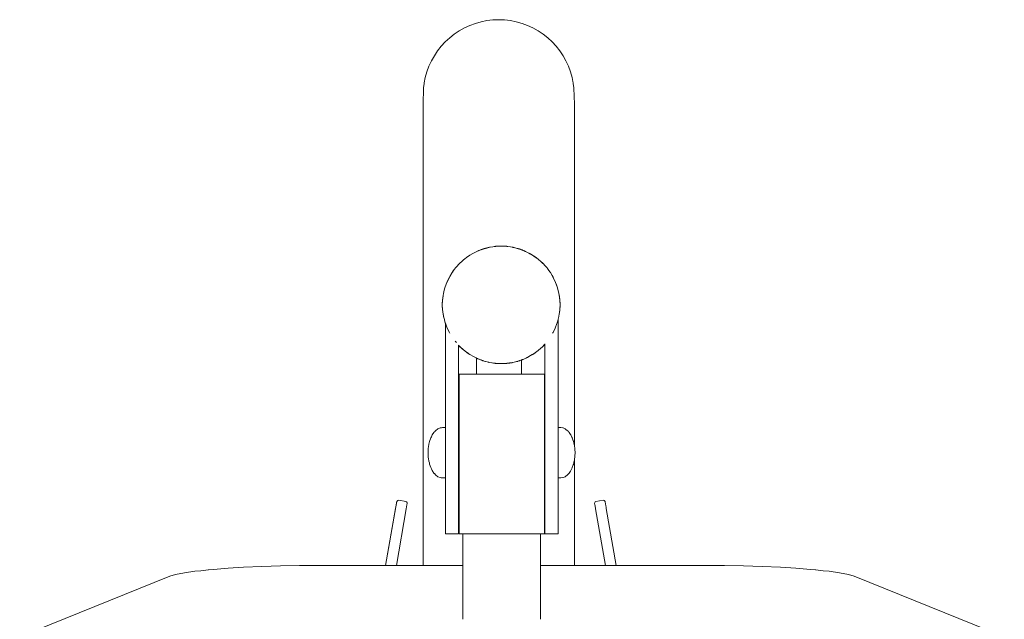
# Model space of a CAD drawing. Units: millimetres. Extents: x 1620 to 3774, y 1034 to 1457.
# Drawn here: x 2017 to 2091, y 1410 to 1455 of the extents above; entities that cross this region are included whole.
import ezdxf

# ---------------------------------------------------------------- set-up
doc = ezdxf.new("R2010")
doc.units = ezdxf.units.MM
doc.layers.add('ProfileEdges_Nr_Pióra__7', color=7, linetype='Continuous', lineweight=18)

msp = doc.modelspace()

# ---------------------------------------------------------------- linework, layer by layer
at = {"layer": 'ProfileEdges_Nr_Pióra__7', "linetype": 'Continuous', "flags": 128}
for points in [[(2049.946, 1454.089), (2050.334, 1454.306)], [(2050.739, 1454.492), (2050.334, 1454.306)], [(2051.157, 1454.645), (2050.739, 1454.492)], [(2051.157, 1454.645), (2051.586, 1454.766)], [(2051.586, 1454.766), (2052.023, 1454.853)], [(2052.465, 1454.905), (2052.023, 1454.853)], [(2052.91, 1454.922), (2052.465, 1454.905)], [(2052.91, 1454.922), (2053.356, 1454.905)], [(2053.356, 1454.905), (2053.798, 1454.853)], [(2053.798, 1454.853), (2054.235, 1454.766)], [(2054.235, 1454.766), (2054.664, 1454.645)], [(2055.082, 1454.492), (2054.664, 1454.645)], [(2055.486, 1454.306), (2055.082, 1454.492)], [(2055.486, 1454.306), (2055.875, 1454.089)], [(2049.225, 1453.567), (2048.898, 1453.265)], [(2049.575, 1453.842), (2049.225, 1453.567)], [(2049.575, 1453.842), (2049.946, 1454.089)], [(2055.875, 1454.089), (2056.246, 1453.842)], [(2056.246, 1453.842), (2056.595, 1453.567)], [(2056.595, 1453.567), (2056.923, 1453.265)], [(2048.32, 1452.59), (2048.596, 1452.939)], [(2048.596, 1452.939), (2048.898, 1453.265)], [(2056.923, 1453.265), (2057.225, 1452.939)], [(2057.225, 1452.939), (2057.501, 1452.59)], [(2048.072, 1452.212), (2047.855, 1451.834)], [(2048.32, 1452.59), (2048.072, 1452.212)], [(2057.748, 1452.212), (2057.501, 1452.59)], [(2057.748, 1452.212), (2057.966, 1451.834)], [(2047.668, 1451.423), (2047.514, 1451.013)], [(2047.855, 1451.834), (2047.668, 1451.423)], [(2057.966, 1451.834), (2058.153, 1451.423)], [(2058.307, 1451.013), (2058.153, 1451.423)], [(2047.307, 1450.169), (2047.393, 1450.582)], [(2047.514, 1451.013), (2047.393, 1450.582)], [(2058.307, 1451.013), (2058.428, 1450.582)], [(2058.428, 1450.582), (2058.492, 1450.266)], [(2047.224, 1448.563), (2047.265, 1449.77)], [(2047.278, 1449.937), (2047.265, 1449.855)], [(2047.265, 1449.841), (2047.265, 1449.855)], [(2047.265, 1449.841), (2047.265, 1449.812)], [(2047.265, 1449.812), (2047.265, 1449.77)], [(2047.307, 1450.158), (2047.278, 1449.937)], [(2047.307, 1450.158), (2047.307, 1450.169)], [(2058.492, 1450.266), (2058.513, 1450.169)], [(2058.513, 1450.169), (2058.513, 1450.158)], [(2058.543, 1449.937), (2058.513, 1450.158)], [(2058.555, 1449.855), (2058.543, 1449.937)], [(2058.555, 1449.841), (2058.555, 1449.855)], [(2058.555, 1449.841), (2058.555, 1449.812)], [(2058.555, 1449.77), (2058.555, 1449.812)], [(2058.555, 1449.77), (2058.597, 1448.563)], [(2047.226, 1413.922), (2047.224, 1448.563)], [(2058.595, 1422.968), (2058.597, 1448.563)], [(2050.643, 1437.162), (2050.739, 1437.219)], [(2050.66, 1437.18), (2050.739, 1437.226)], [(2050.739, 1437.228), (2050.966, 1437.355)], [(2050.739, 1437.219), (2050.966, 1437.355)], [(2050.966, 1437.355), (2051.015, 1437.385)], [(2051.157, 1437.455), (2051.015, 1437.385)], [(2051.015, 1437.385), (2051.157, 1437.451)], [(2051.357, 1437.554), (2051.157, 1437.455)], [(2051.157, 1437.451), (2051.357, 1437.546)], [(2051.357, 1437.546), (2051.408, 1437.57)], [(2051.389, 1437.57), (2051.357, 1437.554)], [(2051.408, 1437.57), (2051.586, 1437.638)], [(2051.586, 1437.633), (2051.408, 1437.57)], [(2051.443, 1437.592), (2051.586, 1437.643)], [(2051.586, 1437.643), (2051.816, 1437.726)], [(2051.586, 1437.638), (2051.816, 1437.726)], [(2051.816, 1437.715), (2051.586, 1437.633)], [(2052.023, 1437.777), (2051.816, 1437.726)], [(2051.816, 1437.726), (2052.023, 1437.772)], [(2052.023, 1437.767), (2051.816, 1437.715)], [(2051.816, 1437.726), (2051.816, 1437.715)], [(2052.199, 1437.822), (2052.023, 1437.777)], [(2052.023, 1437.772), (2052.234, 1437.82)], [(2052.234, 1437.82), (2052.023, 1437.767)], [(2052.237, 1437.821), (2052.465, 1437.86)], [(2052.465, 1437.854), (2052.237, 1437.821)], [(2052.276, 1437.837), (2052.465, 1437.865)], [(2052.465, 1437.865), (2052.667, 1437.895)], [(2052.465, 1437.86), (2052.667, 1437.895)], [(2052.667, 1437.884), (2052.465, 1437.854)], [(2052.667, 1437.895), (2052.696, 1437.896)], [(2052.667, 1437.884), (2052.667, 1437.895)], [(2052.697, 1437.886), (2052.667, 1437.884)], [(2052.696, 1437.896), (2052.91, 1437.907)], [(2052.696, 1437.896), (2052.91, 1437.901)], [(2052.91, 1437.896), (2052.697, 1437.886)], [(2052.91, 1437.907), (2053.06, 1437.914)], [(2052.91, 1437.901), (2053.1, 1437.906)], [(2053.1, 1437.906), (2052.91, 1437.896)], [(2053.1, 1437.916), (2053.1, 1437.906)], [(2053.1, 1437.906), (2053.125, 1437.904)], [(2053.125, 1437.904), (2053.356, 1437.899)], [(2053.356, 1437.893), (2053.125, 1437.904)], [(2053.356, 1437.904), (2053.14, 1437.914)], [(2053.533, 1437.895), (2053.356, 1437.904)], [(2053.356, 1437.899), (2053.533, 1437.895)], [(2053.533, 1437.884), (2053.356, 1437.893)], [(2053.533, 1437.895), (2053.533, 1437.884)], [(2053.533, 1437.895), (2053.585, 1437.887)], [(2053.586, 1437.877), (2053.533, 1437.884)], [(2053.585, 1437.887), (2053.798, 1437.856)], [(2053.585, 1437.887), (2053.798, 1437.849)], [(2053.798, 1437.845), (2053.586, 1437.877)], [(2053.798, 1437.856), (2053.925, 1437.837)], [(2053.798, 1437.849), (2053.963, 1437.821)], [(2053.963, 1437.821), (2053.798, 1437.845)], [(2053.963, 1437.821), (2054.007, 1437.81)], [(2054.235, 1437.763), (2054.007, 1437.82)], [(2054.007, 1437.81), (2054.235, 1437.759)], [(2054.235, 1437.753), (2054.007, 1437.81)], [(2054.384, 1437.726), (2054.235, 1437.763)], [(2054.235, 1437.759), (2054.384, 1437.726)], [(2054.384, 1437.715), (2054.235, 1437.753)], [(2054.384, 1437.726), (2054.384, 1437.715)], [(2054.384, 1437.726), (2054.461, 1437.698)], [(2054.384, 1437.726), (2054.461, 1437.696)], [(2054.461, 1437.688), (2054.384, 1437.715)], [(2054.461, 1437.698), (2054.664, 1437.625)], [(2054.461, 1437.696), (2054.664, 1437.619)], [(2054.664, 1437.616), (2054.461, 1437.688)], [(2054.664, 1437.625), (2054.759, 1437.591)], [(2054.664, 1437.619), (2054.792, 1437.57)], [(2054.792, 1437.57), (2054.664, 1437.616)], [(2054.792, 1437.57), (2054.859, 1437.538)], [(2054.811, 1437.57), (2054.859, 1437.548)], [(2055.082, 1437.436), (2054.859, 1437.548)], [(2054.859, 1437.538), (2055.082, 1437.433)], [(2055.185, 1437.385), (2055.082, 1437.436)], [(2055.082, 1437.433), (2055.185, 1437.385)], [(2055.185, 1437.385), (2055.302, 1437.314)], [(2055.302, 1437.317), (2055.185, 1437.385)], [(2055.486, 1437.213), (2055.302, 1437.317)], [(2055.302, 1437.314), (2055.486, 1437.204)], [(2055.486, 1437.213), (2055.542, 1437.18)], [(2055.486, 1437.204), (2055.557, 1437.162)], [(2049.946, 1436.59), (2049.729, 1436.344)], [(2049.729, 1436.344), (2049.946, 1436.583)], [(2049.946, 1436.583), (2049.973, 1436.613)], [(2049.973, 1436.613), (2050.166, 1436.788)], [(2049.985, 1436.632), (2050.166, 1436.79)], [(2050.166, 1436.79), (2050.295, 1436.904)], [(2050.166, 1436.788), (2050.295, 1436.904)], [(2050.295, 1436.904), (2050.334, 1436.933)], [(2050.515, 1437.072), (2050.334, 1436.933)], [(2050.334, 1436.933), (2050.514, 1437.067)], [(2050.514, 1437.067), (2050.643, 1437.162)], [(2050.628, 1437.159), (2050.515, 1437.072)], [(2055.557, 1437.162), (2055.66, 1437.086)], [(2055.571, 1437.16), (2055.66, 1437.094)], [(2055.66, 1437.092), (2055.875, 1436.926)], [(2055.66, 1437.086), (2055.875, 1436.926)], [(2055.875, 1436.926), (2055.905, 1436.904)], [(2055.905, 1436.904), (2056.086, 1436.741)], [(2056.086, 1436.745), (2055.905, 1436.904)], [(2056.216, 1436.63), (2056.086, 1436.745)], [(2056.086, 1436.741), (2056.227, 1436.613)], [(2056.227, 1436.613), (2056.246, 1436.593)], [(2056.246, 1436.6), (2056.237, 1436.61)], [(2056.392, 1436.435), (2056.246, 1436.6)], [(2056.246, 1436.593), (2056.392, 1436.432)], [(2049.225, 1435.616), (2049.423, 1435.945)], [(2049.423, 1435.945), (2049.225, 1435.602)], [(2049.416, 1435.939), (2049.225, 1435.616)], [(2049.423, 1435.945), (2049.436, 1435.961)], [(2049.436, 1435.968), (2049.575, 1436.149)], [(2049.436, 1435.961), (2049.575, 1436.149)], [(2049.575, 1436.152), (2049.682, 1436.293)], [(2049.682, 1436.293), (2049.729, 1436.344)], [(2056.518, 1436.293), (2056.392, 1436.435)], [(2056.392, 1436.432), (2056.518, 1436.293)], [(2056.518, 1436.293), (2056.595, 1436.191)], [(2056.595, 1436.189), (2056.777, 1435.945)], [(2056.771, 1435.959), (2056.595, 1436.189)], [(2056.777, 1435.945), (2056.793, 1435.917)], [(2056.923, 1435.708), (2056.793, 1435.924)], [(2056.923, 1435.693), (2056.793, 1435.917)], [(2056.793, 1435.917), (2056.923, 1435.708)], [(2056.923, 1435.702), (2057, 1435.573)], [(2048.898, 1434.851), (2049.011, 1435.177)], [(2048.898, 1434.851), (2049.014, 1435.17)], [(2049.014, 1435.17), (2049.014, 1435.186)], [(2049.017, 1435.176), (2049.2, 1435.573)], [(2049.2, 1435.558), (2049.017, 1435.176)], [(2049.019, 1435.196), (2049.2, 1435.573)], [(2049.2, 1435.573), (2049.225, 1435.616)], [(2049.225, 1435.602), (2049.2, 1435.558)], [(2049.2, 1435.558), (2049.2, 1435.573)], [(2057, 1435.558), (2056.923, 1435.693)], [(2057, 1435.558), (2057, 1435.573)], [(2057, 1435.573), (2057.037, 1435.496)], [(2057.037, 1435.481), (2057, 1435.558)], [(2057.037, 1435.493), (2057.182, 1435.193)], [(2057.037, 1435.493), (2057.186, 1435.17)], [(2057.186, 1435.17), (2057.037, 1435.481)], [(2057.186, 1435.186), (2057.186, 1435.17)], [(2057.186, 1435.17), (2057.225, 1435.061)], [(2057.225, 1435.076), (2057.188, 1435.18)], [(2057.332, 1434.765), (2057.225, 1435.073)], [(2057.225, 1435.061), (2057.332, 1434.765)], [(2048.713, 1434.044), (2048.765, 1434.354)], [(2048.765, 1434.354), (2048.797, 1434.483)], [(2048.797, 1434.483), (2048.765, 1434.364)], [(2048.797, 1434.489), (2048.868, 1434.765)], [(2048.868, 1434.765), (2048.898, 1434.848)], [(2048.868, 1434.777), (2048.868, 1434.765)], [(2057.332, 1434.777), (2057.332, 1434.765)], [(2057.332, 1434.765), (2057.409, 1434.467)], [(2057.332, 1434.765), (2057.409, 1434.459)], [(2057.409, 1434.467), (2057.436, 1434.361)], [(2057.409, 1434.459), (2057.436, 1434.354)], [(2057.436, 1434.354), (2057.487, 1434.044)], [(2057.47, 1434.128), (2057.436, 1434.354)], [(2048.698, 1433.914), (2048.664, 1433.494)], [(2048.664, 1433.494), (2048.695, 1433.834)], [(2048.695, 1433.154), (2048.664, 1433.494)], [(2048.664, 1433.494), (2048.698, 1433.074)], [(2048.695, 1433.834), (2048.708, 1433.987)], [(2048.695, 1433.834), (2048.698, 1433.914)], [(2048.713, 1434.044), (2048.7, 1433.934)], [(2048.7, 1433.934), (2048.708, 1433.987)], [(2048.708, 1433.987), (2048.713, 1434.044)], [(2048.713, 1434.02), (2048.73, 1434.128)], [(2057.487, 1434.044), (2057.5, 1433.931)], [(2057.487, 1434.044), (2057.492, 1433.987)], [(2057.5, 1433.931), (2057.492, 1433.987)], [(2057.492, 1433.987), (2057.501, 1433.885)], [(2057.501, 1433.92), (2057.505, 1433.834)], [(2057.536, 1433.494), (2057.501, 1433.92)], [(2057.501, 1433.885), (2057.505, 1433.834)], [(2057.501, 1433.068), (2057.536, 1433.494)], [(2057.505, 1433.834), (2057.536, 1433.494)], [(2057.536, 1433.494), (2057.505, 1433.154)], [(2057.508, 1433.78), (2057.511, 1433.717)], [(2048.698, 1433.074), (2048.695, 1433.154)], [(2048.708, 1433.001), (2048.695, 1433.154)], [(2048.708, 1433.001), (2048.7, 1433.054)], [(2048.7, 1433.054), (2048.713, 1432.944)], [(2048.713, 1432.944), (2048.708, 1433.001)], [(2048.765, 1432.634), (2048.713, 1432.944)], [(2048.765, 1432.634), (2048.73, 1432.859)], [(2057.487, 1432.944), (2057.436, 1432.634)], [(2057.487, 1432.967), (2057.47, 1432.859)], [(2057.487, 1432.944), (2057.5, 1433.057)], [(2057.492, 1433.001), (2057.487, 1432.944)], [(2057.492, 1433.001), (2057.487, 1432.967)], [(2057.501, 1433.103), (2057.492, 1433.001)], [(2057.5, 1433.057), (2057.492, 1433.001)], [(2057.505, 1433.154), (2057.501, 1433.068)], [(2057.505, 1433.154), (2057.501, 1433.103)], [(2057.508, 1433.208), (2057.505, 1433.154)], [(2057.519, 1433.438), (2057.517, 1433.39)], [(2048.825, 1432.394), (2048.765, 1432.634)], [(2048.765, 1432.624), (2048.825, 1432.394)], [(2048.868, 1432.223), (2048.825, 1432.39)], [(2048.868, 1432.223), (2048.868, 1432.21)], [(2048.898, 1432.14), (2048.868, 1432.223)], [(2048.903, 1432.126), (2048.898, 1432.137)], [(2049.014, 1431.818), (2048.903, 1432.122)], [(2048.903, 1432.122), (2048.903, 1427.272)], [(2057.329, 1432.215), (2057.186, 1431.818)], [(2057.332, 1432.223), (2057.381, 1432.415)], [(2057.431, 1432.618), (2057.381, 1432.419)], [(2057.381, 1432.419), (2057.432, 1432.608)], [(2057.381, 1426.916), (2057.381, 1432.415)], [(2057.431, 1432.618), (2057.436, 1432.634)], [(2049.071, 1431.7), (2049.018, 1431.81)], [(2049.2, 1431.429), (2049.071, 1431.7)], [(2049.235, 1431.369), (2049.2, 1431.429)], [(2056.965, 1431.369), (2057, 1431.427)], [(2057, 1431.429), (2057.157, 1431.756)], [(2057.186, 1431.818), (2057.157, 1431.756)], [(2049.682, 1430.715), (2049.639, 1430.769)], [(2049.73, 1430.659), (2049.682, 1430.715)], [(2056.387, 1430.551), (2056.3, 1430.455)], [(2056.3, 1430.449), (2056.387, 1430.547)], [(2056.387, 1430.562), (2056.387, 1430.551)], [(2056.387, 1430.547), (2056.387, 1426.935)], [(2049.898, 1430.463), (2049.898, 1430.474)], [(2049.946, 1430.407), (2049.898, 1430.463)], [(2049.898, 1430.456), (2049.946, 1430.404)], [(2049.898, 1426.941), (2049.898, 1430.456)], [(2049.946, 1430.404), (2049.973, 1430.374)], [(2050.28, 1430.097), (2049.973, 1430.374)], [(2049.985, 1430.356), (2050.28, 1430.097)], [(2050.295, 1430.084), (2050.28, 1430.097)], [(2050.334, 1430.054), (2050.295, 1430.084)], [(2050.389, 1430.012), (2050.334, 1430.054)], [(2050.389, 1430.014), (2050.334, 1430.054)], [(2050.643, 1429.826), (2050.389, 1430.014)], [(2050.628, 1429.829), (2050.389, 1430.012)], [(2050.739, 1429.769), (2050.643, 1429.826)], [(2050.66, 1429.807), (2050.739, 1429.762)], [(2055.486, 1429.784), (2055.436, 1429.754)], [(2055.536, 1429.813), (2055.486, 1429.784)], [(2055.486, 1429.775), (2055.535, 1429.804)], [(2055.557, 1429.826), (2055.536, 1429.813)], [(2055.875, 1430.061), (2055.557, 1429.826)], [(2055.875, 1430.061), (2055.571, 1429.828)], [(2055.905, 1430.084), (2055.875, 1430.061)], [(2056.19, 1430.341), (2055.905, 1430.084)], [(2055.905, 1430.084), (2056.19, 1430.334)], [(2056.227, 1430.374), (2056.19, 1430.341)], [(2056.246, 1430.396), (2056.227, 1430.374)], [(2056.227, 1430.367), (2056.246, 1430.388)], [(2056.3, 1430.455), (2056.246, 1430.396)], [(2056.246, 1430.388), (2056.3, 1430.449)], [(2051.015, 1429.603), (2050.739, 1429.769)], [(2050.739, 1429.762), (2051.015, 1429.603)], [(2051.109, 1429.559), (2051.015, 1429.603)], [(2051.015, 1429.603), (2051.109, 1429.557)], [(2051.157, 1429.536), (2051.109, 1429.559)], [(2051.109, 1429.557), (2051.157, 1429.533)], [(2051.205, 1429.514), (2051.157, 1429.536)], [(2051.157, 1429.533), (2051.205, 1429.509)], [(2051.243, 1429.496), (2051.205, 1429.514)], [(2051.205, 1429.509), (2051.243, 1429.49)], [(2051.243, 1428.276), (2051.243, 1429.487)], [(2051.276, 1429.48), (2051.26, 1429.488)], [(2051.26, 1429.482), (2051.276, 1429.474)], [(2051.309, 1429.465), (2051.278, 1429.48)], [(2051.345, 1429.448), (2051.309, 1429.465)], [(2051.405, 1429.419), (2051.345, 1429.448)], [(2051.449, 1429.404), (2051.408, 1429.418)], [(2051.542, 1429.367), (2051.449, 1429.404)], [(2051.449, 1429.404), (2051.542, 1429.37)], [(2051.542, 1429.37), (2051.585, 1429.355)], [(2051.585, 1429.351), (2051.542, 1429.367)], [(2051.585, 1429.355), (2051.715, 1429.309)], [(2051.715, 1429.301), (2051.585, 1429.351)], [(2051.715, 1429.301), (2051.692, 1429.307)], [(2051.715, 1429.309), (2051.751, 1429.295)], [(2051.75, 1429.288), (2051.715, 1429.301)], [(2051.816, 1429.262), (2051.75, 1429.288)], [(2051.751, 1429.295), (2051.816, 1429.272)], [(2051.816, 1429.262), (2051.816, 1429.272)], [(2051.816, 1429.272), (2051.919, 1429.247)], [(2051.919, 1429.236), (2051.816, 1429.262)], [(2051.919, 1429.239), (2051.816, 1429.262)], [(2051.919, 1429.247), (2051.946, 1429.24)], [(2051.944, 1429.233), (2051.919, 1429.239)], [(2051.943, 1429.23), (2051.919, 1429.236)], [(2052.15, 1429.187), (2051.944, 1429.233)], [(2051.946, 1429.24), (2052.15, 1429.189)], [(2052.15, 1429.189), (2052.163, 1429.186)], [(2052.163, 1429.184), (2052.15, 1429.187)], [(2052.161, 1429.176), (2052.15, 1429.178)], [(2052.163, 1429.186), (2052.237, 1429.167)], [(2052.237, 1429.167), (2052.163, 1429.184)], [(2052.402, 1429.138), (2052.237, 1429.167)], [(2052.237, 1429.167), (2052.402, 1429.143)], [(2052.403, 1429.143), (2052.428, 1429.139)], [(2052.655, 1429.095), (2052.403, 1429.138)], [(2052.428, 1429.139), (2052.657, 1429.105)], [(2052.655, 1429.095), (2052.543, 1429.111)], [(2052.667, 1429.093), (2052.655, 1429.095)], [(2052.667, 1429.093), (2052.667, 1429.104)], [(2052.667, 1429.104), (2052.925, 1429.091)], [(2052.667, 1429.093), (2052.791, 1429.087)], [(2052.924, 1429.087), (2052.667, 1429.093)], [(2052.939, 1429.086), (2052.924, 1429.087)], [(2052.925, 1429.091), (2052.939, 1429.09)], [(2052.939, 1429.09), (2053.1, 1429.082)], [(2053.1, 1429.082), (2052.939, 1429.086)], [(2053.1, 1429.082), (2053.197, 1429.087)], [(2053.196, 1429.085), (2053.1, 1429.082)], [(2053.211, 1429.085), (2053.196, 1429.085)], [(2053.197, 1429.087), (2053.211, 1429.088)], [(2053.211, 1429.088), (2053.467, 1429.1)], [(2053.465, 1429.091), (2053.211, 1429.085)], [(2053.409, 1429.087), (2053.465, 1429.091)], [(2053.465, 1429.091), (2053.477, 1429.092)], [(2053.477, 1429.101), (2053.533, 1429.104)], [(2053.477, 1429.092), (2053.533, 1429.093)], [(2053.533, 1429.104), (2053.726, 1429.132)], [(2053.727, 1429.126), (2053.533, 1429.093)], [(2053.659, 1429.112), (2053.533, 1429.093)], [(2053.533, 1429.104), (2053.533, 1429.093)], [(2053.727, 1429.126), (2053.754, 1429.131)], [(2053.728, 1429.132), (2053.756, 1429.136)], [(2053.756, 1429.136), (2053.793, 1429.142)], [(2053.794, 1429.138), (2053.756, 1429.131)], [(2053.796, 1429.132), (2053.783, 1429.13)], [(2053.798, 1429.143), (2053.84, 1429.149)], [(2053.84, 1429.146), (2053.798, 1429.139)], [(2053.84, 1429.138), (2053.798, 1429.132)], [(2053.846, 1429.15), (2053.959, 1429.167)], [(2053.959, 1429.167), (2053.846, 1429.147)], [(2053.924, 1429.151), (2053.846, 1429.139)], [(2053.968, 1429.169), (2054.163, 1429.217)], [(2054.163, 1429.212), (2053.968, 1429.169)], [(2054.163, 1429.217), (2054.183, 1429.222)], [(2054.182, 1429.217), (2054.163, 1429.212)], [(2054.163, 1429.207), (2054.181, 1429.211)], [(2054.336, 1429.251), (2054.182, 1429.217)], [(2054.183, 1429.222), (2054.336, 1429.26)], [(2054.255, 1429.23), (2054.336, 1429.251)], [(2054.336, 1429.26), (2054.36, 1429.266)], [(2054.336, 1429.251), (2054.358, 1429.256)], [(2054.358, 1429.256), (2054.384, 1429.262)], [(2054.36, 1429.266), (2054.384, 1429.272)], [(2054.384, 1429.272), (2054.473, 1429.304)], [(2054.473, 1429.296), (2054.384, 1429.262)], [(2054.473, 1429.294), (2054.384, 1429.262)], [(2054.384, 1429.272), (2054.384, 1429.262)], [(2054.473, 1429.304), (2054.496, 1429.312)], [(2054.495, 1429.305), (2054.473, 1429.296)], [(2054.495, 1429.302), (2054.473, 1429.294)], [(2054.57, 1429.333), (2054.495, 1429.305)], [(2054.496, 1429.312), (2054.57, 1429.339)], [(2054.57, 1429.339), (2054.586, 1429.344)], [(2054.585, 1429.339), (2054.57, 1429.333)], [(2054.624, 1429.354), (2054.585, 1429.339)], [(2054.586, 1429.344), (2054.624, 1429.358)], [(2054.635, 1429.362), (2054.664, 1429.372)], [(2054.664, 1429.369), (2054.635, 1429.358)], [(2054.664, 1429.362), (2054.635, 1429.352)], [(2054.635, 1429.352), (2054.635, 1428.466)], [(2054.664, 1429.372), (2054.709, 1429.388)], [(2054.709, 1429.386), (2054.664, 1429.369)], [(2054.708, 1429.378), (2054.664, 1429.362)], [(2054.759, 1429.396), (2054.708, 1429.378)], [(2054.709, 1429.388), (2054.792, 1429.418)], [(2054.792, 1429.418), (2054.709, 1429.386)], [(2055.082, 1429.555), (2054.792, 1429.418)], [(2054.811, 1429.417), (2055.082, 1429.552)], [(2055.185, 1429.603), (2055.082, 1429.555)], [(2055.082, 1429.552), (2055.185, 1429.603)], [(2055.436, 1429.754), (2055.185, 1429.603)], [(2055.185, 1429.603), (2055.437, 1429.745)], [(2055.437, 1429.745), (2055.486, 1429.775)], [(2054.635, 1428.466), (2054.635, 1428.276)], [(2049.938, 1428.185), (2049.938, 1428.276)], [(2049.938, 1428.185), (2049.938, 1427.915)], [(2049.938, 1427.473), (2049.938, 1427.915)], [(2049.946, 1428.276), (2050.311, 1428.276)], [(2050.311, 1428.276), (2050.334, 1428.276)], [(2050.334, 1428.276), (2050.358, 1428.276)], [(2050.358, 1428.276), (2050.739, 1428.276)], [(2050.739, 1428.276), (2051.133, 1428.276)], [(2051.133, 1428.276), (2051.157, 1428.276)], [(2051.157, 1428.276), (2051.182, 1428.276)], [(2051.182, 1428.276), (2051.243, 1428.276)], [(2051.254, 1428.276), (2051.299, 1428.276)], [(2051.299, 1428.276), (2051.309, 1428.276)], [(2051.309, 1428.276), (2051.326, 1428.276)], [(2051.326, 1428.276), (2051.405, 1428.276)], [(2051.405, 1428.276), (2051.429, 1428.276)], [(2051.429, 1428.276), (2051.542, 1428.276)], [(2051.542, 1428.276), (2051.572, 1428.276)], [(2051.572, 1428.276), (2051.715, 1428.276)], [(2051.715, 1428.276), (2051.749, 1428.276)], [(2051.749, 1428.276), (2051.919, 1428.276)], [(2051.919, 1428.276), (2051.958, 1428.276)], [(2051.958, 1428.276), (2052.15, 1428.276)], [(2052.15, 1428.276), (2052.191, 1428.276)], [(2052.191, 1428.276), (2052.402, 1428.276)], [(2052.402, 1428.276), (2052.445, 1428.276)], [(2052.445, 1428.276), (2052.667, 1428.276)], [(2052.667, 1428.276), (2052.711, 1428.276)], [(2052.711, 1428.276), (2052.939, 1428.276)], [(2052.939, 1428.276), (2052.983, 1428.276)], [(2052.983, 1428.276), (2053.211, 1428.276)], [(2053.211, 1428.276), (2053.255, 1428.276)], [(2053.255, 1428.276), (2053.477, 1428.276)], [(2053.477, 1428.276), (2053.518, 1428.276)], [(2053.518, 1428.276), (2053.728, 1428.276)], [(2053.728, 1428.276), (2053.767, 1428.276)], [(2053.767, 1428.276), (2053.959, 1428.276)], [(2053.959, 1428.276), (2053.993, 1428.276)], [(2053.993, 1428.276), (2054.163, 1428.276)], [(2054.163, 1428.276), (2054.193, 1428.276)], [(2054.193, 1428.276), (2054.336, 1428.276)], [(2054.336, 1428.276), (2054.36, 1428.276)], [(2054.36, 1428.276), (2054.473, 1428.276)], [(2054.473, 1428.276), (2054.49, 1428.276)], [(2054.49, 1428.276), (2054.57, 1428.276)], [(2054.57, 1428.276), (2054.614, 1428.276)], [(2054.639, 1428.276), (2054.664, 1428.276)], [(2054.664, 1428.276), (2054.688, 1428.276)], [(2054.688, 1428.276), (2055.082, 1428.276)], [(2055.082, 1428.276), (2055.463, 1428.276)], [(2055.463, 1428.276), (2055.486, 1428.276)], [(2055.486, 1428.276), (2055.509, 1428.276)], [(2055.509, 1428.276), (2055.875, 1428.276)], [(2055.875, 1428.276), (2056.224, 1428.276)], [(2056.224, 1428.276), (2056.246, 1428.276)], [(2056.246, 1428.276), (2056.266, 1428.276)], [(2056.266, 1428.276), (2056.355, 1428.276)], [(2056.355, 1428.185), (2056.355, 1428.276)], [(2056.355, 1427.915), (2056.355, 1428.185)], [(2056.355, 1427.915), (2056.355, 1427.473)], [(2048.903, 1427.272), (2048.903, 1426.926)], [(2048.903, 1426.926), (2048.903, 1424.271)], [(2049.898, 1424.254), (2049.898, 1426.941)], [(2049.938, 1427.473), (2049.938, 1426.942)], [(2049.938, 1426.942), (2049.938, 1426.874)], [(2049.938, 1426.874), (2049.938, 1426.136)], [(2056.355, 1426.936), (2056.355, 1427.473)], [(2056.355, 1426.874), (2056.355, 1426.936)], [(2056.355, 1426.136), (2056.355, 1426.874)], [(2056.387, 1426.935), (2056.387, 1424.271)], [(2057.381, 1424.271), (2057.381, 1426.916)], [(2049.938, 1426.136), (2049.938, 1425.28)], [(2056.355, 1425.28), (2056.355, 1426.136)], [(2049.938, 1425.28), (2049.938, 1424.333)], [(2056.356, 1424.333), (2056.355, 1425.28)], [(2047.918, 1423.718), (2048.046, 1423.91)], [(2048.046, 1423.91), (2048.068, 1423.934)], [(2048.077, 1423.943), (2048.191, 1424.065)], [(2048.32, 1424.159), (2048.191, 1424.065)], [(2048.347, 1424.179), (2048.32, 1424.159)], [(2048.511, 1424.248), (2048.347, 1424.179)], [(2048.591, 1424.259), (2048.511, 1424.248)], [(2048.68, 1424.271), (2048.601, 1424.26)], [(2048.898, 1424.271), (2048.68, 1424.271)], [(2048.903, 1424.271), (2048.903, 1424.254)], [(2048.903, 1424.254), (2048.903, 1424.179)], [(2048.903, 1424.179), (2048.903, 1424.126)], [(2048.903, 1424.126), (2048.903, 1423.91)], [(2048.903, 1423.91), (2048.903, 1423.825)], [(2049.907, 1424.179), (2049.898, 1424.254)], [(2049.898, 1424.237), (2049.898, 1424.254)], [(2049.898, 1423.91), (2049.898, 1424.237)], [(2049.898, 1422.284), (2049.898, 1423.91)], [(2049.907, 1424.179), (2049.917, 1423.91)], [(2049.917, 1423.91), (2049.925, 1423.492)], [(2049.938, 1423.324), (2049.938, 1424.333)], [(2056.355, 1424.271), (2056.356, 1424.333)], [(2056.387, 1424.271), (2056.355, 1424.271)], [(2056.355, 1424.179), (2056.356, 1424.261)], [(2056.355, 1423.91), (2056.355, 1424.177)], [(2056.355, 1423.904), (2056.355, 1423.492)], [(2056.387, 1424.269), (2056.387, 1424.181)], [(2056.387, 1424.179), (2056.387, 1423.914)], [(2056.387, 1423.91), (2056.387, 1423.495)], [(2057.381, 1424.257), (2057.381, 1424.271)], [(2057.501, 1424.271), (2057.381, 1424.271)], [(2057.381, 1424.179), (2057.381, 1424.257)], [(2057.381, 1424.135), (2057.381, 1424.179)], [(2057.381, 1423.91), (2057.381, 1424.135)], [(2057.381, 1423.839), (2057.381, 1423.91)], [(2057.571, 1424.271), (2057.501, 1424.271)], [(2057.571, 1424.271), (2057.74, 1424.248)], [(2057.752, 1424.243), (2057.904, 1424.179)], [(2057.904, 1424.179), (2057.966, 1424.134)], [(2057.966, 1424.134), (2058.06, 1424.065)], [(2058.06, 1424.065), (2058.126, 1423.994)], [(2058.126, 1423.994), (2058.153, 1423.966)], [(2058.153, 1423.966), (2058.175, 1423.942)], [(2058.175, 1423.942), (2058.204, 1423.91)], [(2058.307, 1423.757), (2058.204, 1423.91)], [(2047.695, 1423.137), (2047.668, 1423.022)], [(2047.72, 1423.239), (2047.695, 1423.137)], [(2047.72, 1423.239), (2047.808, 1423.492)], [(2047.855, 1423.588), (2047.808, 1423.492)], [(2047.918, 1423.718), (2047.855, 1423.588)], [(2048.903, 1423.825), (2048.903, 1423.492)], [(2048.903, 1423.492), (2048.903, 1423.382)], [(2048.903, 1423.382), (2048.903, 1422.965)], [(2049.925, 1423.492), (2049.931, 1422.965)], [(2049.938, 1422.284), (2049.938, 1423.324)], [(2056.355, 1423.482), (2056.355, 1423.492)], [(2056.355, 1423.482), (2056.355, 1423.324)], [(2056.355, 1422.965), (2056.355, 1423.324)], [(2056.387, 1423.492), (2056.387, 1422.967)], [(2057.381, 1423.492), (2057.381, 1423.839)], [(2057.381, 1423.399), (2057.381, 1423.492)], [(2057.381, 1422.965), (2057.381, 1423.399)], [(2058.333, 1423.718), (2058.307, 1423.757)], [(2058.333, 1423.718), (2058.41, 1423.559)], [(2058.41, 1423.559), (2058.428, 1423.523)], [(2058.428, 1423.523), (2058.44, 1423.497)], [(2058.443, 1423.492), (2058.514, 1423.29)], [(2058.514, 1423.29), (2058.521, 1423.268)], [(2058.521, 1423.268), (2058.531, 1423.239)], [(2058.531, 1423.239), (2058.557, 1423.13)], [(2058.557, 1423.13), (2058.593, 1422.979)], [(2047.611, 1422.555), (2047.602, 1422.381)], [(2047.613, 1422.1), (2047.602, 1422.381)], [(2047.611, 1422.555), (2047.613, 1422.662)], [(2047.613, 1422.662), (2047.645, 1422.895)], [(2047.645, 1422.895), (2047.655, 1422.965)], [(2047.668, 1423.017), (2047.655, 1422.965)], [(2048.903, 1422.965), (2048.903, 1422.841)], [(2048.903, 1422.841), (2048.903, 1422.381)], [(2048.903, 1422.381), (2048.903, 1422.284)], [(2049.931, 1422.965), (2049.932, 1422.381)], [(2049.932, 1422.381), (2049.931, 1421.797)], [(2056.355, 1422.952), (2056.355, 1422.965)], [(2056.355, 1422.381), (2056.355, 1422.952)], [(2056.355, 1422.367), (2056.355, 1422.381)], [(2056.387, 1422.965), (2056.387, 1422.382)], [(2056.387, 1422.381), (2056.387, 1422.284)], [(2057.381, 1422.861), (2057.381, 1422.965)], [(2057.381, 1422.381), (2057.381, 1422.861)], [(2057.381, 1422.284), (2057.381, 1422.381)], [(2058.637, 1422.662), (2058.596, 1422.965)], [(2058.649, 1422.381), (2058.637, 1422.662)], [(2058.649, 1422.381), (2058.638, 1422.142)], [(2047.644, 1421.876), (2047.613, 1422.1)], [(2047.651, 1421.826), (2047.644, 1421.876)], [(2047.651, 1421.826), (2047.668, 1421.756)], [(2047.668, 1421.751), (2047.697, 1421.623)], [(2048.903, 1422.256), (2048.903, 1422.284)], [(2048.903, 1421.797), (2048.903, 1422.256)], [(2048.903, 1421.686), (2048.903, 1421.797)], [(2048.903, 1421.27), (2048.903, 1421.686)], [(2049.898, 1421.243), (2049.898, 1422.284)], [(2049.931, 1421.797), (2049.925, 1421.27)], [(2049.938, 1422.284), (2049.938, 1421.243)], [(2056.356, 1422.284), (2056.355, 1422.367)], [(2056.356, 1422.284), (2056.355, 1421.797)], [(2056.355, 1421.797), (2056.355, 1421.785)], [(2056.355, 1421.785), (2056.355, 1421.27)], [(2056.387, 1421.799), (2056.387, 1422.284)], [(2056.387, 1421.274), (2056.387, 1421.797)], [(2057.381, 1422.276), (2057.381, 1421.797)], [(2057.381, 1421.797), (2057.381, 1421.703)], [(2057.381, 1421.703), (2057.381, 1421.27)], [(2058.592, 1421.782), (2058.557, 1421.64)], [(2058.595, 1421.809), (2058.596, 1421.797)], [(2058.595, 1413.922), (2058.595, 1421.794)], [(2058.596, 1421.797), (2058.599, 1421.826)], [(2058.599, 1421.826), (2058.638, 1422.142)], [(2047.697, 1421.623), (2047.72, 1421.523)], [(2047.72, 1421.523), (2047.808, 1421.27)], [(2047.808, 1421.27), (2047.855, 1421.175)], [(2047.855, 1421.175), (2047.918, 1421.045)], [(2047.918, 1421.045), (2048.046, 1420.852)], [(2048.903, 1421.243), (2048.903, 1421.27)], [(2048.903, 1421.243), (2048.903, 1421.184)], [(2048.903, 1421.184), (2048.903, 1420.852)], [(2049.898, 1420.826), (2049.898, 1421.243)], [(2049.925, 1421.27), (2049.917, 1420.852)], [(2049.938, 1421.243), (2049.938, 1420.234)], [(2056.355, 1421.262), (2056.355, 1421.243)], [(2056.355, 1420.852), (2056.355, 1421.243)], [(2056.387, 1421.243), (2056.387, 1421.27)], [(2056.387, 1421.243), (2056.387, 1420.857)], [(2057.381, 1421.27), (2057.381, 1421.243)], [(2057.381, 1421.197), (2057.381, 1421.243)], [(2057.381, 1420.852), (2057.381, 1421.197)], [(2058.307, 1421.006), (2058.204, 1420.852)], [(2058.333, 1421.045), (2058.307, 1421.006)], [(2058.333, 1421.045), (2058.409, 1421.2)], [(2058.409, 1421.2), (2058.428, 1421.239)], [(2058.428, 1421.239), (2058.441, 1421.267)], [(2058.443, 1421.27), (2058.514, 1421.473)], [(2058.514, 1421.473), (2058.522, 1421.496)], [(2058.522, 1421.496), (2058.531, 1421.523)], [(2058.531, 1421.523), (2058.557, 1421.633)], [(2048.046, 1420.852), (2048.064, 1420.833)], [(2048.072, 1420.824), (2048.082, 1420.814)], [(2048.082, 1420.814), (2048.191, 1420.697)], [(2048.191, 1420.697), (2048.32, 1420.603)], [(2048.32, 1420.603), (2048.347, 1420.584)], [(2048.347, 1420.584), (2048.511, 1420.515)], [(2048.511, 1420.515), (2048.584, 1420.504)], [(2048.584, 1420.504), (2048.596, 1420.503)], [(2048.596, 1420.503), (2048.608, 1420.501)], [(2048.608, 1420.501), (2048.68, 1420.491)], [(2048.898, 1420.491), (2048.68, 1420.491)], [(2048.903, 1420.852), (2048.903, 1420.799)], [(2048.903, 1420.799), (2048.903, 1420.584)], [(2048.903, 1420.584), (2048.903, 1420.566)], [(2048.903, 1420.566), (2048.903, 1420.491)], [(2048.903, 1420.491), (2048.903, 1420.234)], [(2048.903, 1420.234), (2048.903, 1419.287)], [(2049.898, 1420.571), (2049.898, 1420.818)], [(2049.907, 1420.584), (2049.898, 1420.508)], [(2049.898, 1420.527), (2049.898, 1420.568)], [(2049.898, 1420.508), (2049.898, 1420.526)], [(2049.898, 1420.508), (2049.898, 1420.234)], [(2049.898, 1420.234), (2049.898, 1419.287)], [(2049.917, 1420.852), (2049.907, 1420.584)], [(2049.938, 1420.234), (2049.938, 1419.287)], [(2056.356, 1420.587), (2056.355, 1420.848)], [(2056.355, 1420.563), (2056.356, 1420.579)], [(2056.356, 1420.514), (2056.355, 1420.563)], [(2056.355, 1420.491), (2056.387, 1420.491)], [(2056.356, 1420.234), (2056.355, 1420.491)], [(2056.355, 1419.287), (2056.356, 1420.234)], [(2056.387, 1420.852), (2056.387, 1420.589)], [(2056.387, 1420.581), (2056.387, 1420.494)], [(2056.387, 1420.491), (2056.387, 1420.234)], [(2056.387, 1420.234), (2056.387, 1419.287)], [(2057.381, 1420.807), (2057.381, 1420.852)], [(2057.381, 1420.584), (2057.381, 1420.807)], [(2057.381, 1420.569), (2057.381, 1420.584)], [(2057.381, 1420.491), (2057.381, 1420.569)], [(2057.381, 1420.491), (2057.501, 1420.491)], [(2057.381, 1420.234), (2057.381, 1420.491)], [(2057.381, 1420.234), (2057.381, 1419.287)], [(2057.501, 1420.491), (2057.571, 1420.491)], [(2057.571, 1420.491), (2057.738, 1420.514)], [(2057.757, 1420.522), (2057.904, 1420.584)], [(2057.904, 1420.584), (2057.966, 1420.629)], [(2057.966, 1420.629), (2058.06, 1420.697)], [(2058.06, 1420.697), (2058.123, 1420.765)], [(2058.123, 1420.765), (2058.153, 1420.797)], [(2058.153, 1420.797), (2058.177, 1420.823)], [(2058.177, 1420.823), (2058.204, 1420.852)], [(2045.239, 1418.645), (2045.245, 1418.681)], [(2045.256, 1418.718), (2045.247, 1418.69)], [(2045.256, 1418.718), (2045.272, 1418.748)], [(2045.272, 1418.748), (2045.294, 1418.77)], [(2045.294, 1418.77), (2045.325, 1418.802)], [(2045.4, 1418.814), (2045.325, 1418.802)], [(2045.4, 1418.814), (2045.932, 1418.72)], [(2045.932, 1418.72), (2045.998, 1418.683)], [(2046.017, 1418.643), (2045.998, 1418.683)], [(2048.903, 1418.431), (2048.903, 1419.287)], [(2049.898, 1418.431), (2049.898, 1419.287)], [(2049.938, 1418.431), (2049.938, 1419.287)], [(2056.355, 1419.287), (2056.356, 1418.431)], [(2056.387, 1419.287), (2056.387, 1418.431)], [(2057.381, 1418.431), (2057.381, 1419.287)], [(2060.138, 1418.643), (2060.157, 1418.683)], [(2060.223, 1418.72), (2060.157, 1418.683)], [(2060.755, 1418.814), (2060.223, 1418.72)], [(2060.755, 1418.814), (2060.83, 1418.802)], [(2060.861, 1418.77), (2060.83, 1418.802)], [(2060.883, 1418.748), (2060.861, 1418.77)], [(2060.883, 1418.748), (2060.9, 1418.718)], [(2060.9, 1418.718), (2060.908, 1418.69)], [(2060.916, 1418.645), (2060.91, 1418.681)], [(2045.157, 1418.182), (2044.406, 1413.921)], [(2044.408, 1413.921), (2045.184, 1418.314)], [(2045.157, 1418.182), (2045.179, 1418.307)], [(2045.179, 1418.307), (2045.184, 1418.334)], [(2045.184, 1418.334), (2045.198, 1418.413)], [(2045.215, 1418.507), (2045.198, 1418.413)], [(2045.215, 1418.507), (2045.218, 1418.528)], [(2045.966, 1418.167), (2045.216, 1413.921)], [(2045.218, 1418.528), (2045.229, 1418.586)], [(2045.229, 1418.586), (2045.239, 1418.645)], [(2046.017, 1418.477), (2045.966, 1418.167)], [(2046.017, 1418.643), (2046.03, 1418.614)], [(2046.017, 1418.477), (2046.035, 1418.58)], [(2046.03, 1418.614), (2046.035, 1418.58)], [(2048.903, 1418.431), (2048.903, 1417.693)], [(2049.898, 1417.693), (2049.898, 1418.431)], [(2049.938, 1418.431), (2049.938, 1417.693)], [(2056.356, 1418.431), (2056.356, 1417.693)], [(2056.387, 1418.431), (2056.387, 1417.693)], [(2057.381, 1418.431), (2057.381, 1417.693)], [(2060.12, 1418.58), (2060.125, 1418.614)], [(2060.138, 1418.477), (2060.12, 1418.58)], [(2060.138, 1418.643), (2060.125, 1418.614)], [(2060.152, 1418.399), (2060.139, 1418.474)], [(2060.189, 1418.167), (2060.153, 1418.393)], [(2060.153, 1418.393), (2060.191, 1418.177)], [(2060.189, 1418.167), (2060.939, 1413.921)], [(2060.942, 1413.921), (2060.191, 1418.177)], [(2060.926, 1418.586), (2060.916, 1418.645)], [(2060.926, 1418.586), (2060.932, 1418.555)], [(2060.932, 1418.555), (2060.94, 1418.507)], [(2060.957, 1418.413), (2060.94, 1418.507)], [(2060.958, 1418.41), (2060.96, 1418.397)], [(2060.976, 1418.306), (2060.96, 1418.397)], [(2060.998, 1418.182), (2060.976, 1418.306)], [(2060.998, 1418.182), (2061.75, 1413.921)], [(2048.903, 1417.693), (2048.903, 1417.094)], [(2049.898, 1417.693), (2049.898, 1417.094)], [(2049.938, 1417.094), (2049.938, 1417.693)], [(2056.356, 1417.693), (2056.356, 1417.094)], [(2056.387, 1417.693), (2056.387, 1417.094)], [(2057.381, 1417.094), (2057.381, 1417.693)], [(2048.903, 1417.094), (2048.903, 1416.652)], [(2048.903, 1416.652), (2048.903, 1416.382)], [(2049.898, 1416.652), (2049.898, 1417.094)], [(2049.898, 1416.382), (2049.898, 1416.652)], [(2049.938, 1417.094), (2049.938, 1416.652)], [(2049.938, 1416.382), (2049.938, 1416.652)], [(2056.355, 1416.652), (2056.356, 1417.094)], [(2056.355, 1416.652), (2056.355, 1416.382)], [(2056.387, 1417.094), (2056.387, 1416.652)], [(2056.387, 1416.382), (2056.387, 1416.652)], [(2057.381, 1417.094), (2057.381, 1416.652)], [(2057.381, 1416.382), (2057.381, 1416.652)], [(2048.903, 1416.382), (2048.903, 1416.291)], [(2048.903, 1416.291), (2049.203, 1416.291)], [(2049.203, 1416.291), (2049.225, 1416.291)], [(2049.225, 1416.291), (2049.249, 1416.291)], [(2049.249, 1416.291), (2049.575, 1416.291)], [(2049.575, 1416.291), (2049.898, 1416.291)], [(2049.898, 1416.291), (2049.898, 1416.382)], [(2049.938, 1416.382), (2049.938, 1416.291)], [(2049.946, 1416.291), (2049.972, 1416.291)], [(2049.972, 1416.291), (2050.216, 1416.291)], [(2050.216, 1416.291), (2050.216, 1413.922)], [(2050.216, 1416.291), (2050.23, 1416.291)], [(2050.23, 1416.291), (2050.26, 1416.291)], [(2050.26, 1416.291), (2050.297, 1416.291)], [(2050.297, 1416.291), (2050.381, 1416.291)], [(2050.381, 1416.291), (2050.431, 1416.291)], [(2050.431, 1416.291), (2050.546, 1416.291)], [(2050.546, 1416.291), (2052.114, 1416.291)], [(2052.114, 1416.291), (2055.712, 1416.291)], [(2055.712, 1416.291), (2055.762, 1416.291)], [(2055.762, 1416.291), (2055.877, 1416.291)], [(2055.877, 1416.291), (2055.914, 1416.291)], [(2055.914, 1416.291), (2055.997, 1416.291)], [(2055.997, 1416.291), (2056.011, 1416.291)], [(2056.02, 1416.291), (2056.042, 1416.291)], [(2056.042, 1413.922), (2056.042, 1416.291)], [(2056.042, 1416.291), (2056.246, 1416.291)], [(2056.355, 1416.291), (2056.246, 1416.291)], [(2056.355, 1416.291), (2056.355, 1416.382)], [(2056.387, 1416.382), (2056.387, 1416.291)], [(2056.387, 1416.291), (2056.572, 1416.291)], [(2056.572, 1416.291), (2056.595, 1416.291)], [(2056.595, 1416.291), (2056.618, 1416.291)], [(2056.618, 1416.291), (2056.923, 1416.291)], [(2056.923, 1416.291), (2057.205, 1416.291)], [(2057.205, 1416.291), (2057.225, 1416.291)], [(2057.225, 1416.291), (2057.244, 1416.291)], [(2057.244, 1416.291), (2057.381, 1416.291)], [(2057.381, 1416.291), (2057.381, 1416.382)], [(2030.069, 1413.476), (2030.512, 1413.521)], [(2031.07, 1413.579), (2030.512, 1413.521)], [(2031.1, 1413.583), (2031.076, 1413.581)], [(2031.1, 1413.583), (2031.471, 1413.621)], [(2032.578, 1413.71), (2031.471, 1413.621)], [(2032.578, 1413.71), (2033.735, 1413.785)], [(2035.106, 1413.845), (2033.735, 1413.785)], [(2036.507, 1413.887), (2035.106, 1413.845)], [(2037.94, 1413.911), (2036.507, 1413.887)], [(2039.417, 1413.92), (2037.94, 1413.911)], [(2039.417, 1413.92), (2044.406, 1413.921)], [(2044.416, 1413.921), (2044.429, 1413.921)], [(2044.431, 1413.921), (2044.449, 1413.921)], [(2044.453, 1413.921), (2044.476, 1413.921)], [(2044.476, 1413.921), (2044.506, 1413.921)], [(2044.511, 1413.921), (2044.544, 1413.921)], [(2044.544, 1413.921), (2044.746, 1413.921)], [(2044.746, 1413.921), (2045.141, 1413.921)], [(2045.141, 1413.921), (2045.165, 1413.921)], [(2045.169, 1413.921), (2045.189, 1413.921)], [(2045.189, 1413.921), (2045.202, 1413.921)], [(2045.216, 1413.921), (2047.226, 1413.922)], [(2047.23, 1413.922), (2047.263, 1413.922)], [(2047.263, 1413.922), (2047.297, 1413.922)], [(2047.297, 1413.922), (2047.307, 1413.922)], [(2047.307, 1413.922), (2047.376, 1413.922)], [(2047.376, 1413.922), (2047.393, 1413.922)], [(2047.393, 1413.922), (2047.417, 1413.922)], [(2047.417, 1413.922), (2047.514, 1413.922)], [(2047.514, 1413.922), (2047.638, 1413.922)], [(2047.638, 1413.922), (2047.668, 1413.922)], [(2047.668, 1413.922), (2047.705, 1413.922)], [(2047.705, 1413.922), (2047.855, 1413.922)], [(2047.855, 1413.922), (2048.054, 1413.922)], [(2048.054, 1413.922), (2048.072, 1413.922)], [(2048.072, 1413.922), (2048.093, 1413.922)], [(2048.093, 1413.922), (2048.32, 1413.922)], [(2048.32, 1413.922), (2048.573, 1413.922)], [(2048.573, 1413.922), (2048.596, 1413.922)], [(2048.596, 1413.922), (2048.621, 1413.922)], [(2048.621, 1413.922), (2048.898, 1413.922)], [(2048.898, 1413.922), (2049.198, 1413.922)], [(2049.198, 1413.922), (2049.225, 1413.922)], [(2049.225, 1413.922), (2049.254, 1413.922)], [(2049.254, 1413.922), (2049.575, 1413.922)], [(2049.575, 1413.922), (2049.915, 1413.922)], [(2049.915, 1413.922), (2049.946, 1413.922)], [(2049.946, 1413.922), (2049.978, 1413.922)], [(2049.978, 1413.922), (2050.216, 1413.922)], [(2050.216, 1413.922), (2050.216, 1413.833)], [(2050.216, 1413.833), (2050.216, 1413.802)], [(2050.216, 1413.802), (2050.216, 1413.617)], [(2050.216, 1413.617), (2050.216, 1413.554)], [(2050.216, 1413.554), (2050.216, 1413.29)], [(2056.016, 1413.922), (2056.042, 1413.922)], [(2056.042, 1413.922), (2056.246, 1413.922)], [(2056.042, 1413.922), (2056.042, 1413.82)], [(2056.042, 1413.82), (2056.042, 1413.802)], [(2056.042, 1413.802), (2056.042, 1413.766)], [(2056.042, 1413.766), (2056.042, 1413.554)], [(2056.042, 1413.554), (2056.042, 1413.252)], [(2056.246, 1413.922), (2056.566, 1413.922)], [(2056.566, 1413.922), (2056.595, 1413.922)], [(2056.595, 1413.922), (2056.623, 1413.922)], [(2056.623, 1413.922), (2056.923, 1413.922)], [(2056.923, 1413.922), (2057.2, 1413.922)], [(2057.2, 1413.922), (2057.225, 1413.922)], [(2057.225, 1413.922), (2057.248, 1413.922)], [(2057.248, 1413.922), (2057.501, 1413.922)], [(2057.501, 1413.922), (2057.728, 1413.922)], [(2057.728, 1413.922), (2057.748, 1413.922)], [(2057.748, 1413.922), (2057.766, 1413.922)], [(2057.766, 1413.922), (2057.966, 1413.922)], [(2057.966, 1413.922), (2058.116, 1413.922)], [(2058.116, 1413.922), (2058.153, 1413.922)], [(2058.153, 1413.922), (2058.183, 1413.922)], [(2058.183, 1413.922), (2058.307, 1413.922)], [(2058.307, 1413.922), (2058.404, 1413.922)], [(2058.404, 1413.922), (2058.428, 1413.922)], [(2058.428, 1413.922), (2058.445, 1413.922)], [(2058.445, 1413.922), (2058.514, 1413.922)], [(2058.514, 1413.922), (2058.524, 1413.922)], [(2058.524, 1413.922), (2058.558, 1413.922)], [(2058.558, 1413.922), (2058.591, 1413.922)], [(2058.595, 1413.922), (2060.939, 1413.921)], [(2060.952, 1413.921), (2060.965, 1413.921)], [(2060.965, 1413.921), (2060.984, 1413.921)], [(2060.986, 1413.921), (2061.01, 1413.921)], [(2061.014, 1413.921), (2061.044, 1413.921)], [(2061.044, 1413.921), (2061.078, 1413.921)], [(2061.078, 1413.921), (2061.097, 1413.921)], [(2061.097, 1413.921), (2061.287, 1413.921)], [(2061.287, 1413.921), (2061.676, 1413.921)], [(2061.678, 1413.921), (2061.702, 1413.921)], [(2061.702, 1413.921), (2061.721, 1413.921)], [(2061.724, 1413.921), (2061.737, 1413.921)], [(2061.75, 1413.921), (2068.402, 1413.92)], [(2069.878, 1413.911), (2068.402, 1413.92)], [(2071.311, 1413.887), (2069.878, 1413.911)], [(2072.713, 1413.845), (2071.311, 1413.887)], [(2074.083, 1413.785), (2072.713, 1413.845)], [(2075.241, 1413.71), (2074.083, 1413.785)], [(2075.241, 1413.71), (2076.348, 1413.621)], [(2076.348, 1413.621), (2076.718, 1413.583)], [(2076.742, 1413.581), (2076.718, 1413.583)], [(2077.306, 1413.521), (2076.748, 1413.579)], [(2077.75, 1413.476), (2077.306, 1413.521)], [(2028.193, 1413.106), (2016.907, 1408.542)], [(2028.607, 1413.233), (2028.193, 1413.106)], [(2029.284, 1413.363), (2028.607, 1413.233)], [(2030.069, 1413.476), (2029.284, 1413.363)], [(2050.216, 1413.29), (2050.216, 1413.199)], [(2050.216, 1413.199), (2050.216, 1413.086)], [(2050.216, 1412.758), (2050.216, 1413.086)], [(2050.216, 1412.383), (2050.216, 1412.758)], [(2056.042, 1413.252), (2056.042, 1413.199)], [(2056.042, 1413.199), (2056.042, 1412.824)], [(2056.042, 1412.824), (2056.042, 1412.759)], [(2056.042, 1412.759), (2056.042, 1412.684)], [(2078.534, 1413.363), (2077.75, 1413.476)], [(2079.212, 1413.233), (2078.534, 1413.363)], [(2079.626, 1413.106), (2079.212, 1413.233)], [(2090.912, 1408.542), (2079.626, 1413.106)], [(2050.216, 1412.253), (2050.216, 1412.383)], [(2050.216, 1412.113), (2050.216, 1412.253)], [(2050.216, 1411.705), (2050.216, 1412.113)], [(2056.042, 1412.684), (2056.042, 1412.254)], [(2056.042, 1412.254), (2056.042, 1411.786)], [(2050.216, 1411.307), (2050.216, 1411.705)], [(2050.216, 1411.17), (2050.216, 1411.307)], [(2056.042, 1411.786), (2056.042, 1411.705)], [(2056.042, 1411.705), (2056.042, 1411.626)], [(2056.042, 1411.626), (2056.042, 1411.17)], [(2050.216, 1410.82), (2050.216, 1411.17)], [(2050.216, 1410.7), (2050.216, 1410.82)], [(2050.216, 1410.414), (2050.216, 1410.7)], [(2056.042, 1411.17), (2056.042, 1410.77)], [(2056.042, 1410.77), (2056.042, 1410.701)], [(2056.042, 1410.701), (2056.042, 1410.372)], [(2050.216, 1410.315), (2050.216, 1410.414)], [(2050.216, 1410.104), (2050.216, 1410.315)], [(2050.216, 1410.032), (2050.216, 1410.104)], [(2050.216, 1409.91), (2050.216, 1410.032)], [(2050.216, 1409.868), (2050.216, 1409.91)], [(2056.042, 1410.372), (2056.042, 1410.315)], [(2056.042, 1410.315), (2056.042, 1410.074)], [(2056.042, 1410.074), (2056.042, 1410.032)], [(2056.042, 1410.032), (2056.042, 1409.893)], [(2056.042, 1409.893), (2056.042, 1409.869)]]:
    msp.add_lwpolyline(points, dxfattribs=at)

doc.saveas('drawing.dxf')
